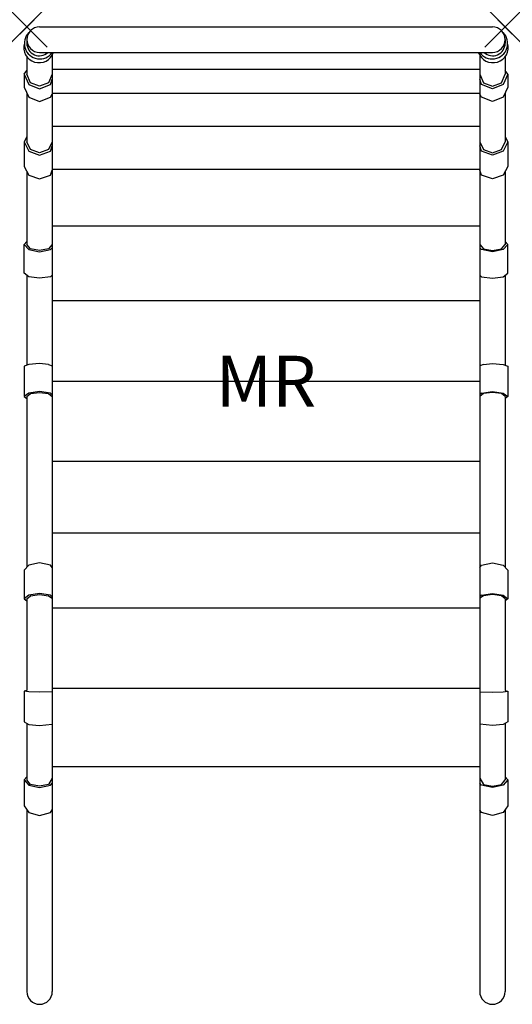
# Model space of a CAD drawing. Extents: x -0.4 to 23.9, y -48 to 0.4.
import ezdxf
from ezdxf.enums import TextEntityAlignment as Align

# ---------------------------------------------------------------- set-up
doc = ezdxf.new("R2010")
doc.units = 0
doc.header["$MEASUREMENT"] = 0
doc.header["$PDMODE"] = 3
doc.layers.add('Knoll 2D Chair', color=2, linetype='CONTINUOUS')
doc.layers.add('Knoll Snaps', color=7, linetype='CONTINUOUS')

msp = doc.modelspace()

# ---------------------------------------------------------------- linework, layer by layer
at = {"layer": 'Knoll 2D Chair'}
for p, q in [((0.625, 0), (22.875, 0)), ((0, -0.625), (0, -0.807)), ((23.5, -0.625), (23.5, -0.807)), ((0.625, -1.25), (22.875, -1.25)), ((1.25, -1.362), (1.312, -1.25)), ((1.25, -1.362), (1.25, -47.375)), ((22.25, -1.362), (22.188, -1.25)), ((22.25, -1.362), (22.25, -47.375)), ((0, -1.462), (0, -2.315)), ((23.5, -1.462), (23.5, -2.315)), ((-0.125, -2.315), (0, -2.142)), ((-0.125, -2.315), (-0.125, -2.955)), ((-0.125, -2.315), (0.095, -2.825)), ((0.183, -2.74), (0, -2.315)), ((1.25, -2.315), (1.067, -2.74)), ((1.25, -2.075), (22.25, -2.075)), ((22.25, -2.315), (22.433, -2.74)), ((23.317, -2.74), (23.5, -2.315)), ((23.625, -2.315), (23.405, -2.825)), ((23.625, -2.315), (23.5, -2.142)), ((23.625, -2.315), (23.625, -2.955)), ((0.095, -2.825), (0.625, -3.037)), ((0.625, -2.916), (0.183, -2.74)), ((1.067, -2.74), (0.625, -2.916)), ((0.625, -3.037), (1.155, -2.825)), ((1.155, -2.825), (1.25, -2.565)), ((22.345, -2.825), (22.25, -2.565)), ((22.875, -3.037), (22.345, -2.825)), ((22.433, -2.74), (22.875, -2.916)), ((22.875, -2.916), (23.317, -2.74)), ((23.405, -2.825), (22.875, -3.037)), ((-0.125, -2.955), (0.095, -3.457)), ((0, -3.241), (0, -5.65)), ((1.155, -3.457), (1.25, -3.309)), ((1.25, -3.262), (22.25, -3.262)), ((22.345, -3.457), (22.25, -3.309)), ((23.625, -2.955), (23.405, -3.457)), ((23.5, -3.241), (23.5, -5.65)), ((0.095, -3.457), (0.625, -3.665)), ((0.625, -3.665), (1.155, -3.457)), ((22.875, -3.665), (22.345, -3.457)), ((23.405, -3.457), (22.875, -3.665)), ((1.25, -4.873), (22.25, -4.873)), ((0, -5.391), (-0.125, -5.65)), ((-0.125, -5.65), (0.095, -6.105)), ((-0.125, -5.65), (-0.125, -6.858)), ((0.183, -6.029), (0, -5.65)), ((1.25, -5.65), (1.067, -6.029)), ((22.25, -5.65), (22.433, -6.029)), ((23.317, -6.029), (23.5, -5.65)), ((23.625, -5.65), (23.405, -6.105)), ((23.5, -5.391), (23.625, -5.65)), ((23.625, -5.65), (23.625, -6.858)), ((0.095, -6.105), (0.625, -6.293)), ((0.625, -6.186), (0.183, -6.029)), ((1.067, -6.029), (0.625, -6.186)), ((0.625, -6.293), (1.155, -6.105)), ((1.155, -6.105), (1.25, -5.84)), ((22.345, -6.105), (22.25, -5.84)), ((22.875, -6.293), (22.345, -6.105)), ((22.433, -6.029), (22.875, -6.186)), ((22.875, -6.186), (23.317, -6.029)), ((23.405, -6.105), (22.875, -6.293)), ((-0.125, -6.858), (0.095, -7.285)), ((0, -7.101), (0, -10.688)), ((1.155, -7.285), (1.25, -7.039)), ((1.25, -6.99), (22.25, -6.99)), ((22.345, -7.285), (22.25, -7.039)), ((23.625, -6.858), (23.405, -7.285)), ((23.5, -7.101), (23.5, -10.688)), ((0.095, -7.285), (0.625, -7.462)), ((0.625, -7.462), (1.155, -7.285)), ((22.875, -7.462), (22.345, -7.285)), ((23.405, -7.285), (22.875, -7.462)), ((1.25, -9.766), (22.25, -9.766)), ((0, -10.545), (-0.125, -10.688)), ((23.5, -10.545), (23.625, -10.688)), ((-0.125, -10.688), (0.095, -10.938)), ((-0.125, -12.099), (-0.125, -10.688)), ((0.183, -10.896), (0, -10.688)), ((0.095, -10.938), (0.625, -11.042)), ((0.625, -10.983), (0.183, -10.896)), ((1.067, -10.896), (0.625, -10.983)), ((0.625, -11.042), (1.155, -10.938)), ((1.25, -10.688), (1.067, -10.896)), ((1.155, -10.938), (1.25, -10.855)), ((22.25, -10.688), (22.433, -10.896)), ((22.345, -10.938), (22.25, -10.855)), ((22.875, -11.042), (22.345, -10.938)), ((22.433, -10.896), (22.875, -10.983)), ((22.875, -10.983), (23.317, -10.896)), ((23.405, -10.938), (22.875, -11.042)), ((23.317, -10.896), (23.5, -10.688)), ((23.625, -10.688), (23.405, -10.938)), ((23.625, -12.099), (23.625, -10.688)), ((0.095, -12.27), (-0.125, -12.099)), ((0, -12.196), (0, -16.61)), ((0.625, -12.341), (0.095, -12.27)), ((1.155, -12.27), (0.625, -12.341)), ((1.25, -12.196), (1.155, -12.27)), ((22.25, -12.196), (22.345, -12.27)), ((22.345, -12.27), (22.875, -12.341)), ((22.875, -12.341), (23.405, -12.27)), ((23.405, -12.27), (23.625, -12.099)), ((23.5, -12.196), (23.5, -16.61)), ((1.25, -13.432), (22.25, -13.432)), ((0.095, -16.573), (-0.125, -16.66)), ((-0.125, -16.66), (-0.125, -18.152)), ((0.625, -16.536), (0.095, -16.573)), ((1.067, -16.587), (0.625, -16.536)), ((1.067, -16.587), (1.25, -16.645)), ((22.433, -16.587), (22.25, -16.645)), ((22.433, -16.587), (22.875, -16.536)), ((22.875, -16.536), (23.405, -16.573)), ((23.405, -16.573), (23.625, -16.66)), ((23.625, -16.66), (23.625, -18.152)), ((1.25, -17.399), (22.25, -17.399)), ((0.095, -17.98), (-0.125, -18.152)), ((-0.125, -18.152), (0, -18.25)), ((0, -18.152), (0.183, -18.009)), ((0, -18.152), (0, -26.54)), ((0.625, -17.909), (0.095, -17.98)), ((0.183, -18.009), (0.625, -17.95)), ((1.155, -17.98), (0.625, -17.909)), ((0.625, -17.95), (1.067, -18.009)), ((1.067, -18.009), (1.25, -18.152)), ((1.155, -17.98), (1.25, -18.055)), ((22.345, -17.98), (22.25, -18.055)), ((22.433, -18.009), (22.25, -18.152)), ((22.345, -17.98), (22.875, -17.909)), ((22.875, -17.95), (22.433, -18.009)), ((22.875, -17.909), (23.405, -17.98)), ((23.317, -18.009), (22.875, -17.95)), ((23.5, -18.152), (23.317, -18.009)), ((23.405, -17.98), (23.625, -18.152)), ((23.5, -18.152), (23.5, -26.54)), ((23.625, -18.152), (23.5, -18.25)), ((1.25, -21.323), (22.25, -21.323)), ((1.25, -24.844), (22.25, -24.844)), ((0.095, -26.432), (-0.125, -26.683)), ((0.625, -26.327), (0.095, -26.432)), ((1.155, -26.432), (0.625, -26.327)), ((1.25, -26.544), (1.155, -26.432)), ((22.25, -26.544), (22.345, -26.432)), ((22.345, -26.432), (22.875, -26.327)), ((22.875, -26.327), (23.405, -26.432)), ((23.405, -26.432), (23.625, -26.683)), ((-0.125, -26.683), (-0.125, -28.083)), ((23.625, -26.683), (23.625, -28.083)), ((0.095, -27.902), (-0.125, -28.083)), ((0, -28.083), (0.183, -27.932)), ((0.625, -27.826), (0.095, -27.902)), ((0.183, -27.932), (0.625, -27.869)), ((1.155, -27.902), (0.625, -27.826)), ((0.625, -27.869), (1.067, -27.932)), ((1.067, -27.932), (1.25, -28.062)), ((1.155, -27.902), (1.25, -27.98)), ((22.345, -27.902), (22.25, -27.98)), ((22.433, -27.932), (22.25, -28.062)), ((22.345, -27.902), (22.875, -27.826)), ((22.875, -27.869), (22.433, -27.932)), ((22.875, -27.826), (23.405, -27.902)), ((23.317, -27.932), (22.875, -27.869)), ((23.5, -28.083), (23.317, -27.932)), ((23.405, -27.902), (23.625, -28.083)), ((-0.125, -28.083), (0, -28.187)), ((0, -28.083), (0, -30.365)), ((0, -28.083), (0, -32.59)), ((1.25, -28.522), (22.25, -28.522)), ((23.5, -28.083), (23.5, -30.365)), ((23.5, -28.083), (23.5, -32.59)), ((23.625, -28.083), (23.5, -28.187)), ((0, -32.59), (-0.125, -32.616)), ((0.095, -32.66), (-0.125, -32.616)), ((-0.125, -32.616), (-0.125, -34.132)), ((0.625, -32.679), (0.095, -32.66)), ((1.25, -32.657), (0.625, -32.679)), ((1.25, -32.471), (22.25, -32.471)), ((22.25, -32.657), (22.875, -32.679)), ((22.875, -32.679), (23.405, -32.66)), ((23.405, -32.66), (23.625, -32.616)), ((23.5, -32.59), (23.625, -32.616)), ((23.625, -32.616), (23.625, -34.132)), ((-0.125, -34.132), (0.095, -34.252)), ((0, -34.2), (0, -36.983)), ((0.095, -34.252), (0.625, -34.302)), ((0.625, -34.302), (1.25, -34.243)), ((22.875, -34.302), (22.25, -34.243)), ((23.405, -34.252), (22.875, -34.302)), ((23.625, -34.132), (23.405, -34.252)), ((23.5, -34.2), (23.5, -36.983)), ((1.25, -36.315), (22.25, -36.315)), ((0, -36.834), (-0.125, -36.983)), ((-0.125, -36.983), (0.095, -37.245)), ((-0.125, -36.983), (-0.125, -38.258)), ((0.183, -37.202), (0, -36.983)), ((0.625, -37.292), (0.183, -37.202)), ((1.067, -37.202), (0.625, -37.292)), ((1.25, -36.894), (1.067, -37.202)), ((1.155, -37.245), (1.25, -37.132)), ((22.25, -36.894), (22.433, -37.202)), ((22.345, -37.245), (22.25, -37.132)), ((22.433, -37.202), (22.875, -37.292)), ((22.875, -37.292), (23.317, -37.202)), ((23.317, -37.202), (23.5, -36.983)), ((23.625, -36.983), (23.405, -37.245)), ((23.5, -36.834), (23.625, -36.983)), ((23.625, -36.983), (23.625, -38.258)), ((0.095, -37.245), (0.625, -37.354)), ((0.625, -37.354), (1.155, -37.245)), ((22.875, -37.354), (22.345, -37.245)), ((23.405, -37.245), (22.875, -37.354)), ((-0.125, -38.258), (0.095, -38.584)), ((0, -38.444), (0, -47.375)), ((0.095, -38.584), (0.625, -38.72)), ((0.625, -38.72), (1.155, -38.584)), ((1.155, -38.584), (1.25, -38.444)), ((22.345, -38.584), (22.25, -38.444)), ((22.875, -38.72), (22.345, -38.584)), ((23.405, -38.584), (22.875, -38.72)), ((23.625, -38.258), (23.405, -38.584)), ((23.5, -38.444), (23.5, -47.375))]:
    msp.add_line(p, q, dxfattribs=at)
for centre, radius, start, end in [((0.625, -0.625), 0.625, 90, 270), ((0.635, -0.813), 0.76, 135.3129, 324.0037), ((22.865, -0.813), 0.76, 215.9963, 44.6871), ((22.875, -0.625), 0.625, 270, 90), ((0.6, -1.008), 0.752, 164.522, 341.2322), ((0.607, -0.813), 0.607, 179.4323, 313.944), ((22.9, -1.008), 0.752, 198.7678, 15.478), ((22.893, -0.813), 0.607, 226.056, 0.5677), ((0.625, -47.375), 0.625, 180, 0), ((22.875, -47.375), 0.625, 180, 360)]:
    msp.add_arc(centre, radius, start, end, dxfattribs=at)
for p in [(0, 0), (0, 0), (23.5, 0), (23.5, 0)]:
    msp.add_point(p, dxfattribs=at)
at = {"layer": 'Knoll Snaps'}
for p, q in [((-0.354, -0.354), (0.353, 0.353)), ((-0.354, 0.353), (0.353, -0.354)), ((-0.354, -0.354), (0.353, 0.353)), ((-0.354, 0.353), (0.353, -0.354)), ((23.146, -0.354), (23.854, 0.353)), ((23.146, 0.353), (23.854, -0.354)), ((23.146, -0.354), (23.854, 0.353)), ((23.146, 0.353), (23.854, -0.354))]:
    msp.add_line(p, q, dxfattribs=at)

# ---------------------------------------------------------------- texts
at = {"layer": 'Knoll 2D Chair'}
msp.add_text('MR', height=2.5, dxfattribs=at).set_placement((11.75, -17.399), align=Align.MIDDLE_CENTER)

doc.saveas('drawing.dxf')
